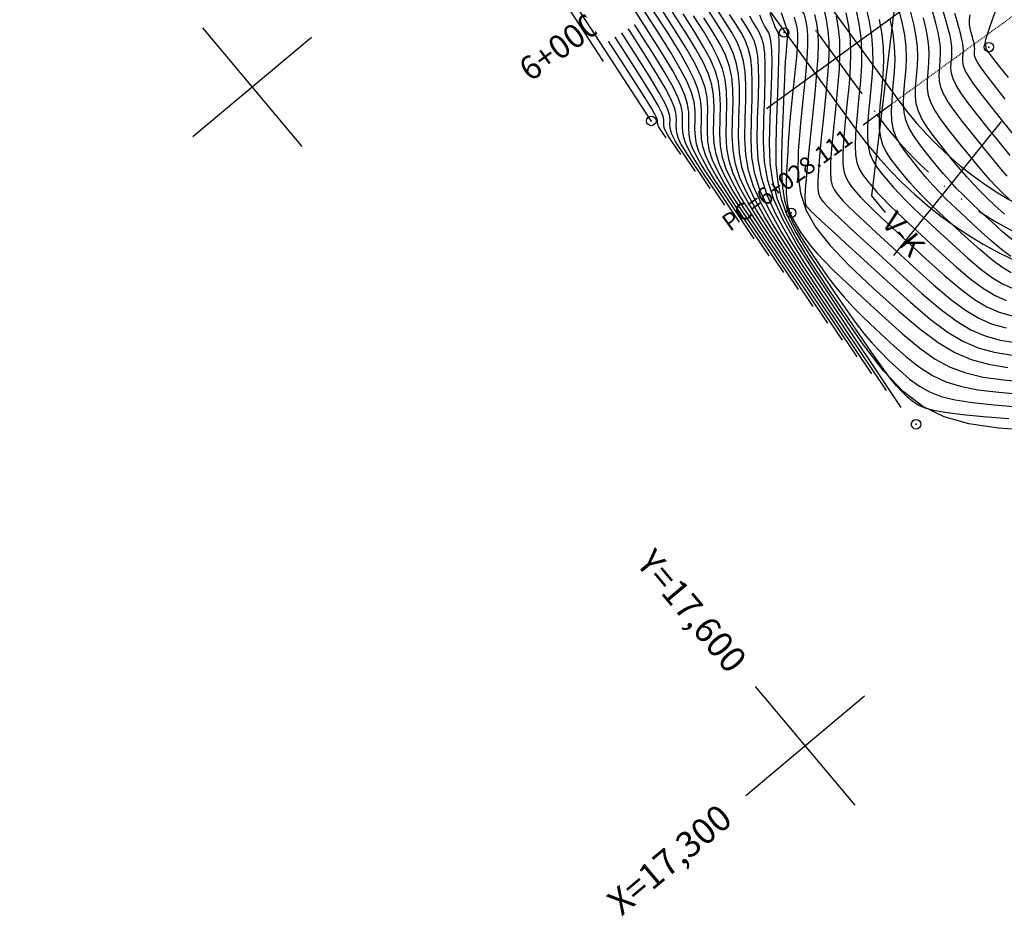
# Model space of a CAD drawing. Units: millimetres. Extents: x 14521 to 17178, y 12954 to 17813.
# Drawn here: x 15913 to 16027, y 17174 to 17278 of the extents above; entities that cross this region are included whole.
import ezdxf
from ezdxf.enums import TextEntityAlignment as Align

# ---------------------------------------------------------------- set-up
doc = ezdxf.new("R2010")
doc.units = ezdxf.units.MM
doc.header["$PDMODE"] = 32
doc.header["$PDSIZE"] = 1.100109
doc.linetypes.add('LIMITE3', pattern=[1.62, 0.9, -0.24, 0, -0.24, 0, -0.24])
doc.linetypes.add('OCULTA1', pattern=[0.15, 0.1, -0.05])
for name, color, linetype in [('camino-vereda', 1, 'Continuous'), ('CVL_ANOT_CURVH', 7, 'Continuous'), ('CVL_ANOT_CURVHPI', 7, 'Continuous'), ('CVL_CURV_D', 6, 'Continuous'), ('CVL_CURV_G', 5, 'Continuous'), ('CVL_CURV_TX', 6, 'Continuous'), ('CVL_EST', 6, 'Continuous'), ('CVL_EST_TX', 6, 'Continuous'), ('CVL_PUNTO', 2, 'Continuous'), ('CVL_RET_TX', 40, 'Continuous'), ('CVL_RETUTM', 8, 'Continuous'), ('eje proy', 150, 'Continuous')]:
    doc.layers.add(name, color=color, linetype=linetype)
doc.styles.add('MONOTXT4', font='MONOTXT4.shx')
doc.dimstyles.new('ISO-25', dxfattribs={"dimtxt": 2.5, "dimasz": 2.5, "dimexe": 1.25, "dimexo": 0.625, "dimtad": 1, "dimtxsty": 'Standard', "dimcen": 2.5, "dimadec": 0, "dimazin": 0, "dimtfac": 1, "dimtmove": 0, "dimatfit": 3, "dimfxl": 1, "dimarcsym": 0})

msp = doc.modelspace()

# ---------------------------------------------------------------- linework, layer by layer
at = {"layer": 'CVL_ANOT_CURVHPI', "color": 8, "linetype": 'OCULTA1'}
msp.add_line((16012.48, 17266.85), (16048.65, 17293.13), dxfattribs=at)
at = {"layer": 'CVL_ANOT_CURVHPI', "color": 2, "linetype": 'Continuous'}
msp.add_line((16010.86, 17265.67), (16014.1, 17268.02), dxfattribs=at)
at = {"layer": 'CVL_CURV_D', "color": 8, "linetype": 'Continuous'}
for points, elevation in [([(15980.69, 17273.04), (15972.93, 17284.97)], 2019), ([(16027.75, 17271.19), (16026.76, 17272.42), (16026.06, 17273.31), (16025.59, 17273.91), (16025.32, 17274.28), (16025.19, 17274.48), (16025.16, 17274.57), (16025.16, 17274.62), (16025.16, 17274.67), (16025.16, 17274.71), (16025.16, 17274.76), (16025.15, 17274.81), (16025.13, 17274.87), (16025.11, 17274.95), (16025.08, 17275.05), (16025.07, 17275.17), (16025.09, 17275.38), (16025.17, 17275.7), (16025.33, 17276.2), (16025.57, 17276.92), (16025.91, 17277.91), (16026.37, 17279.21), (16026.96, 17280.87), (16027.54, 17282.57)], 1979), ([(15986.25, 17266.12), (15976.56, 17281.04)], 2018), ([(15987.96, 17264.16), (15987.46, 17264.91), (15987.31, 17265.14), (15987.19, 17265.33), (15987.1, 17265.48), (15987.04, 17265.62), (15987, 17265.74), (15986.98, 17265.86), (15986.97, 17265.99), (15986.98, 17266.14), (15986.93, 17266.37), (15986.71, 17266.82), (15986.26, 17267.61), (15985.5, 17268.85), (15984.34, 17270.67), (15982.72, 17273.2), (15980.55, 17276.54), (15977.77, 17280.82)], 2017), ([(15989.67, 17262.2), (15988.67, 17263.7), (15988.37, 17264.16), (15988.13, 17264.53), (15987.96, 17264.84), (15987.83, 17265.11), (15987.76, 17265.35), (15987.71, 17265.6), (15987.7, 17265.86), (15987.7, 17266.16), (15987.66, 17266.53), (15987.47, 17267.07), (15987.04, 17267.91), (15986.32, 17269.15), (15985.22, 17270.92), (15983.68, 17273.34), (15981.63, 17276.53), (15978.99, 17280.59)], 2016), ([(15993.09, 17258.28), (15991.08, 17261.27), (15990.48, 17262.19), (15990.01, 17262.93), (15989.66, 17263.55), (15989.42, 17264.09), (15989.26, 17264.58), (15989.18, 17265.07), (15989.15, 17265.59), (15989.16, 17266.19), (15989.14, 17266.84), (15988.97, 17267.58), (15988.6, 17268.51), (15987.96, 17269.76), (15986.98, 17271.43), (15985.61, 17273.64), (15983.78, 17276.51), (15981.42, 17280.14)], 2014), ([(15994.8, 17256.32), (15992.29, 17260.06), (15991.54, 17261.2), (15990.95, 17262.14), (15990.52, 17262.91), (15990.21, 17263.58), (15990.01, 17264.2), (15989.91, 17264.8), (15989.87, 17265.46), (15989.89, 17266.21), (15989.87, 17267), (15989.72, 17267.83), (15989.38, 17268.81), (15988.78, 17270.06), (15987.86, 17271.68), (15986.57, 17273.79), (15984.85, 17276.5), (15982.64, 17279.92)], 2013), ([(15996.51, 17254.36), (15993.5, 17258.85), (15992.59, 17260.22), (15991.89, 17261.34), (15991.37, 17262.27), (15991, 17263.07), (15990.77, 17263.81), (15990.64, 17264.54), (15990.6, 17265.32), (15990.61, 17266.22), (15990.61, 17267.16), (15990.47, 17268.08), (15990.15, 17269.12), (15989.6, 17270.36), (15988.74, 17271.93), (15987.54, 17273.94), (15985.93, 17276.49), (15983.86, 17279.69)], 2012), ([(15998.22, 17252.4), (15994.71, 17257.64), (15993.65, 17259.23), (15992.83, 17260.54), (15992.22, 17261.63), (15991.79, 17262.57), (15991.52, 17263.43), (15991.37, 17264.28), (15991.32, 17265.19), (15991.34, 17266.24), (15991.34, 17267.31), (15991.23, 17268.34), (15990.93, 17269.42), (15990.42, 17270.66), (15989.62, 17272.18), (15988.5, 17274.08), (15987, 17276.48), (15985.07, 17279.47)], 2011), ([(16001.64, 17248.48), (15997.13, 17255.21), (15995.77, 17257.26), (15994.71, 17258.94), (15993.93, 17260.34), (15993.38, 17261.55), (15993.02, 17262.65), (15992.83, 17263.75), (15992.77, 17264.92), (15992.79, 17266.27), (15992.82, 17267.63), (15992.73, 17268.84), (15992.49, 17270.02), (15992.06, 17271.27), (15991.39, 17272.68), (15990.43, 17274.38), (15989.15, 17276.46), (15987.51, 17279.02)], 2009), ([(16010.18, 17238.68), (16003.17, 17249.15), (16001.05, 17252.34), (15999.41, 17254.96), (15998.19, 17257.13), (15997.34, 17259.01), (15996.79, 17260.73), (15996.49, 17262.43), (15996.39, 17264.26), (15996.43, 17266.35), (15996.5, 17268.41), (15996.49, 17270.11), (15996.38, 17271.53), (15996.16, 17272.78), (15995.79, 17273.94), (15995.25, 17275.12), (15994.53, 17276.41), (15993.59, 17277.89), (15992.63, 17279.39)], 2004), ([(16011.89, 17236.72), (16004.38, 17247.93), (16002.11, 17251.36), (16000.35, 17254.16), (15999.05, 17256.49), (15998.13, 17258.5), (15997.54, 17260.34), (15997.22, 17262.17), (15997.11, 17264.12), (15997.16, 17266.37), (15997.23, 17268.57), (15997.24, 17270.36), (15997.16, 17271.83), (15996.98, 17273.08), (15996.67, 17274.19), (15996.22, 17275.27), (15995.6, 17276.4), (15994.81, 17277.67), (15993.99, 17278.95)], 2003), ([(16006.3, 17279.16), (16006.59, 17277.87), (16006.78, 17276.61), (16006.87, 17275.27), (16006.87, 17273.75), (16006.77, 17271.92), (16006.57, 17269.67), (16006.3, 17266.9), (16006.01, 17264.15), (16005.81, 17262), (16005.67, 17260.35), (16005.61, 17259.14), (16005.62, 17258.27), (16005.7, 17257.67), (16005.84, 17257.25), (16006.04, 17256.93), (16006.31, 17256.62), (16006.67, 17256.24), (16007.21, 17255.7), (16007.99, 17254.95), (16009.1, 17253.91), (16010.61, 17252.52), (16012.6, 17250.7), (16015.13, 17248.37), (16017.7, 17246.05), (16019.85, 17244.24), (16021.7, 17242.86), (16023.39, 17241.84), (16025.05, 17241.12), (16026.81, 17240.64), (16028.81, 17240.32)], 1993), ([(16011.14, 17279.55), (16011.57, 17277.67), (16011.84, 17276.01), (16011.97, 17274.45), (16011.98, 17272.87), (16011.88, 17271.12), (16011.68, 17269.09), (16011.49, 17267.11), (16011.38, 17265.51), (16011.36, 17264.23), (16011.45, 17263.19), (16011.66, 17262.31), (16012, 17261.53), (16012.47, 17260.76), (16013.1, 17259.94), (16013.77, 17259.12), (16014.41, 17258.37), (16015.08, 17257.64), (16015.84, 17256.86), (16016.77, 17255.95), (16017.93, 17254.85), (16019.39, 17253.5), (16021.21, 17251.82), (16023.06, 17250.16), (16024.59, 17248.86), (16025.92, 17247.87), (16027.13, 17247.14), (16028.32, 17246.63)], 1989), ([(16028.15, 17252.32), (16027.07, 17253.24), (16025.78, 17254.41), (16024.48, 17255.6), (16023.42, 17256.6), (16022.52, 17257.47), (16021.73, 17258.28), (16020.98, 17259.1), (16020.22, 17259.98), (16019.38, 17260.99), (16018.4, 17262.19), (16017.45, 17263.4), (16016.72, 17264.43), (16016.19, 17265.35), (16015.83, 17266.22), (16015.63, 17267.13), (16015.56, 17268.14), (16015.6, 17269.32), (16015.73, 17270.74), (16015.86, 17272.19), (16015.91, 17273.49), (16015.86, 17274.75), (16015.7, 17276.09), (16015.41, 17277.61), (16014.96, 17279.43)], 1986), ([(16027.96, 17262.12), (16026.84, 17263.48), (16025.46, 17265.2), (16024.09, 17266.92), (16023.02, 17268.29), (16022.23, 17269.39), (16021.67, 17270.27), (16021.32, 17271), (16021.13, 17271.65), (16021.08, 17272.27), (16021.12, 17272.93), (16021.17, 17273.58), (16021.2, 17274.16), (16021.18, 17274.73), (16021.1, 17275.33), (16020.97, 17276.01), (16020.77, 17276.83), (16020.5, 17277.83), (16020.14, 17279.06)], 1982), ([(16003.35, 17246.52), (15998.33, 17254), (15996.82, 17256.28), (15995.65, 17258.15), (15994.78, 17259.7), (15994.17, 17261.04), (15993.78, 17262.27), (15993.56, 17263.49), (15993.49, 17264.79), (15993.52, 17266.29), (15993.55, 17267.78), (15993.48, 17269.1), (15993.27, 17270.32), (15992.88, 17271.57), (15992.27, 17272.94), (15991.4, 17274.53), (15990.23, 17276.45), (15988.72, 17278.79)], 2008), ([(16005.06, 17244.56), (15999.54, 17252.78), (15997.88, 17255.3), (15996.59, 17257.35), (15995.63, 17259.06), (15994.96, 17260.53), (15994.53, 17261.88), (15994.29, 17263.22), (15994.22, 17264.66), (15994.25, 17266.3), (15994.29, 17267.94), (15994.23, 17269.35), (15994.05, 17270.62), (15993.7, 17271.87), (15993.15, 17273.19), (15992.36, 17274.68), (15991.3, 17276.44), (15989.94, 17278.57)], 2007), ([(16006.77, 17242.6), (16000.75, 17251.57), (15998.94, 17254.31), (15997.53, 17256.55), (15996.49, 17258.42), (15995.75, 17260.02), (15995.28, 17261.5), (15995.03, 17262.96), (15994.94, 17264.52), (15994.98, 17266.32), (15995.02, 17268.1), (15994.98, 17269.6), (15994.83, 17270.93), (15994.52, 17272.17), (15994.03, 17273.44), (15993.33, 17274.82), (15992.38, 17276.43), (15991.16, 17278.34)], 2006), ([(16013.6, 17234.76), (16005.58, 17246.72), (16003.17, 17250.37), (16001.3, 17253.36), (15999.9, 17255.85), (15998.92, 17257.99), (15998.29, 17259.96), (15997.95, 17261.9), (15997.84, 17263.99), (15997.88, 17266.38), (15997.97, 17268.73), (15997.99, 17270.61), (15997.94, 17272.13), (15997.8, 17273.38), (15997.55, 17274.44), (15997.18, 17275.42), (15996.68, 17276.39), (15996.02, 17277.45), (15995.35, 17278.51)], 2002), ([(16015.31, 17232.8), (16006.79, 17245.51), (16004.23, 17249.39), (16002.24, 17252.56), (16000.75, 17255.2), (15999.71, 17257.48), (15999.04, 17259.57), (15998.68, 17261.64), (15998.56, 17263.86), (15998.61, 17266.4), (15998.7, 17268.88), (15998.74, 17270.86), (15998.72, 17272.43), (15998.62, 17273.68), (15998.43, 17274.7), (15998.15, 17275.56), (15997.75, 17276.38), (15997.24, 17277.22), (15996.7, 17278.07)], 2001), ([(16027.82, 17231.48), (16024.83, 17231.72), (16022.47, 17231.94), (16020.64, 17232.16), (16019.24, 17232.41), (16018.18, 17232.69), (16017.35, 17233.04), (16016.67, 17233.47), (16016.04, 17234), (16015.41, 17234.6), (16014.8, 17235.26), (16014.1, 17236.1), (16013.26, 17237.22), (16012.19, 17238.72), (16010.83, 17240.7), (16009.09, 17243.27), (16006.9, 17246.52), (16004.73, 17249.82), (16003.05, 17252.56), (16001.79, 17254.91), (16000.92, 17257.02), (16000.37, 17259.07), (16000.08, 17261.21), (15999.99, 17263.61), (16000.07, 17266.43), (16000.18, 17269.2), (16000.25, 17271.37), (16000.28, 17273.04), (16000.26, 17274.29), (16000.19, 17275.2), (16000.08, 17275.86), (15999.9, 17276.36), (15999.67, 17276.77), (15999.42, 17277.19), (15999.15, 17277.71), (15998.85, 17278.41)], 1999), ([(16000.04, 17278.64), (16000.39, 17277.71), (16000.62, 17277.11), (16000.78, 17276.75), (16000.89, 17276.55), (16000.98, 17276.35), (16001.04, 17276.01), (16001.07, 17275.45), (16001.08, 17274.59), (16001.05, 17273.34), (16001, 17271.62), (16000.91, 17269.35), (16000.79, 17266.45), (16000.71, 17263.5), (16000.74, 17261.05), (16000.94, 17258.96), (16001.34, 17257.07), (16001.98, 17255.26), (16002.92, 17253.36), (16004.18, 17251.24), (16005.81, 17248.75), (16007.46, 17246.29), (16008.82, 17244.32), (16009.96, 17242.72), (16010.96, 17241.42), (16011.89, 17240.3), (16012.84, 17239.29), (16013.86, 17238.27), (16015.05, 17237.16), (16016.26, 17236.1), (16017.41, 17235.26), (16018.59, 17234.6), (16019.94, 17234.09), (16021.56, 17233.7), (16023.57, 17233.38), (16026.1, 17233.11), (16029.24, 17232.85)], 1998), ([(16001.34, 17278.73), (16001.66, 17277.82), (16001.85, 17277.24), (16001.96, 17276.91), (16002.02, 17276.74), (16002.05, 17276.62), (16002.07, 17276.49), (16002.08, 17276.35), (16002.08, 17276.18), (16002.07, 17275.95), (16002.05, 17275.66), (16002.01, 17275.29), (16001.97, 17274.82), (16001.92, 17274.31), (16001.87, 17273.74), (16001.82, 17273.05), (16001.77, 17272.15), (16001.72, 17270.96), (16001.65, 17269.4), (16001.56, 17267.38), (16001.45, 17264.82), (16001.37, 17262.23), (16001.37, 17260.12), (16001.49, 17258.37), (16001.74, 17256.86), (16002.17, 17255.48), (16002.78, 17254.11), (16003.62, 17252.65), (16004.71, 17250.97), (16005.83, 17249.32), (16006.81, 17247.93), (16007.73, 17246.73), (16008.66, 17245.61), (16009.69, 17244.5), (16010.88, 17243.31), (16012.31, 17241.95), (16014.06, 17240.33), (16015.85, 17238.73), (16017.43, 17237.48), (16018.93, 17236.52), (16020.47, 17235.79), (16022.18, 17235.26), (16024.19, 17234.86), (16026.63, 17234.56), (16029.63, 17234.29)], 1997), ([(16002.84, 17278.19), (16002.99, 17277.71), (16003.11, 17277.24), (16003.19, 17276.76), (16003.24, 17276.22), (16003.24, 17275.54), (16003.2, 17274.67), (16003.11, 17273.55), (16002.97, 17272.12), (16002.78, 17270.31), (16002.59, 17268.49), (16002.44, 17266.99), (16002.32, 17265.73), (16002.23, 17264.63), (16002.16, 17263.6), (16002.1, 17262.57), (16002.04, 17261.43), (16001.98, 17260.12), (16001.94, 17258.83), (16001.94, 17257.77), (16002, 17256.9), (16002.13, 17256.14), (16002.34, 17255.45), (16002.65, 17254.77), (16003.07, 17254.04), (16003.61, 17253.2), (16004.2, 17252.35), (16004.81, 17251.55), (16005.5, 17250.73), (16006.37, 17249.81), (16007.48, 17248.7), (16008.92, 17247.33), (16010.75, 17245.62), (16013.07, 17243.49), (16015.44, 17241.37), (16017.45, 17239.7), (16019.26, 17238.43), (16020.99, 17237.49), (16022.8, 17236.81), (16024.81, 17236.34), (16027.17, 17236), (16030.01, 17235.74)], 1996), ([(16005.23, 17278.51), (16005.46, 17277.45), (16005.59, 17276.35), (16005.63, 17275.09), (16005.59, 17273.57), (16005.46, 17271.68), (16005.25, 17269.31), (16004.95, 17266.35), (16004.64, 17263.42), (16004.41, 17261.12), (16004.25, 17259.39), (16004.15, 17258.13), (16004.11, 17257.26), (16004.12, 17256.7), (16004.18, 17256.37), (16004.28, 17256.18), (16004.44, 17256), (16004.73, 17255.7), (16005.24, 17255.22), (16006.03, 17254.48), (16007.19, 17253.41), (16008.78, 17251.94), (16010.9, 17250), (16013.61, 17247.51), (16016.36, 17245.03), (16018.66, 17243.08), (16020.65, 17241.6), (16022.46, 17240.52), (16024.23, 17239.75), (16026.12, 17239.23), (16028.25, 17238.88)], 1994), ([(16007.73, 17278.29), (16007.98, 17276.87), (16008.12, 17275.46), (16008.14, 17273.92), (16008.07, 17272.15), (16007.9, 17270.04), (16007.64, 17267.45), (16007.38, 17264.89), (16007.2, 17262.88), (16007.09, 17261.32), (16007.07, 17260.15), (16007.13, 17259.28), (16007.27, 17258.63), (16007.5, 17258.13), (16007.81, 17257.68), (16008.17, 17257.25), (16008.6, 17256.77), (16009.17, 17256.19), (16009.96, 17255.43), (16011.02, 17254.42), (16012.44, 17253.1), (16014.3, 17251.4), (16016.65, 17249.24), (16019.04, 17247.08), (16021.03, 17245.39), (16022.76, 17244.11), (16024.33, 17243.17), (16025.87, 17242.5), (16027.5, 17242.05)], 1992), ([(16008.87, 17278.71), (16009.18, 17277.14), (16009.36, 17275.64), (16009.42, 17274.1), (16009.37, 17272.39), (16009.23, 17270.4), (16008.99, 17268), (16008.75, 17265.63), (16008.59, 17263.75), (16008.52, 17262.29), (16008.53, 17261.16), (16008.64, 17260.29), (16008.85, 17259.6), (16009.16, 17259.01), (16009.57, 17258.43), (16010.04, 17257.87), (16010.54, 17257.31), (16011.14, 17256.67), (16011.92, 17255.9), (16012.94, 17254.93), (16014.27, 17253.68), (16015.99, 17252.1), (16018.17, 17250.1), (16020.38, 17248.11), (16022.22, 17246.55), (16023.81, 17245.36), (16025.26, 17244.49), (16026.69, 17243.88), (16028.2, 17243.46)], 1991), ([(16028.07, 17248.47), (16026.98, 17249.12), (16025.78, 17250.01), (16024.39, 17251.19), (16022.73, 17252.68), (16021.09, 17254.2), (16019.76, 17255.43), (16018.69, 17256.46), (16017.8, 17257.33), (16017.04, 17258.13), (16016.34, 17258.91), (16015.64, 17259.74), (16014.87, 17260.69), (16014.13, 17261.64), (16013.57, 17262.5), (16013.17, 17263.32), (16012.91, 17264.2), (16012.79, 17265.19), (16012.77, 17266.39), (16012.86, 17267.84), (16013.03, 17269.64), (16013.2, 17271.48), (16013.28, 17273.1), (16013.24, 17274.63), (16013.08, 17276.2), (16012.76, 17277.93)], 1988), ([(16028.03, 17250.37), (16026.97, 17251.17), (16025.73, 17252.21), (16024.25, 17253.55), (16022.79, 17254.9), (16021.59, 17256.02), (16020.6, 17256.96), (16019.77, 17257.81), (16019.01, 17258.61), (16018.28, 17259.44), (16017.51, 17260.37), (16016.63, 17261.44), (16015.79, 17262.52), (16015.15, 17263.46), (16014.68, 17264.33), (16014.37, 17265.21), (16014.21, 17266.16), (16014.17, 17267.26), (16014.23, 17268.58), (16014.38, 17270.19), (16014.53, 17271.84), (16014.59, 17273.32), (16014.53, 17274.76), (16014.35, 17276.28), (16014.01, 17278.01)], 1987), ([(16027.88, 17257), (16027.08, 17257.76), (16026.35, 17258.49), (16025.65, 17259.24), (16024.91, 17260.07), (16024.09, 17261.05), (16023.11, 17262.24), (16021.93, 17263.7), (16020.77, 17265.16), (16019.87, 17266.36), (16019.21, 17267.37), (16018.75, 17268.25), (16018.48, 17269.07), (16018.35, 17269.89), (16018.34, 17270.79), (16018.42, 17271.83), (16018.52, 17272.88), (16018.55, 17273.83), (16018.52, 17274.74), (16018.4, 17275.71), (16018.19, 17276.81), (16017.87, 17278.13)], 1984), ([(16027.61, 17259.71), (16026.88, 17260.55), (16026.02, 17261.58), (16024.98, 17262.86), (16023.69, 17264.45), (16022.43, 17266.04), (16021.45, 17267.33), (16020.72, 17268.38), (16020.21, 17269.26), (16019.9, 17270.04), (16019.74, 17270.77), (16019.71, 17271.53), (16019.77, 17272.38), (16019.84, 17273.23), (16019.87, 17273.99), (16019.85, 17274.73), (16019.75, 17275.52), (16019.58, 17276.41), (16019.32, 17277.48), (16018.96, 17278.79)], 1983), ([(16028.71, 17264.11), (16027.22, 17265.95), (16025.74, 17267.79), (16024.6, 17269.26), (16023.74, 17270.4), (16023.14, 17271.28), (16022.74, 17271.97), (16022.53, 17272.53), (16022.45, 17273.01), (16022.46, 17273.48), (16022.5, 17273.93), (16022.52, 17274.33), (16022.51, 17274.72), (16022.46, 17275.14), (16022.36, 17275.61), (16022.23, 17276.18), (16022.04, 17276.87), (16021.79, 17277.72), (16021.55, 17278.6)], 1981)]:
    msp.add_lwpolyline(points, dxfattribs=dict(at, elevation=elevation))
at = {"layer": 'CVL_CURV_G', "color": 16, "linetype": 'Continuous'}
for points, elevation in [([(15991.38, 17260.24), (15989.88, 17262.49), (15989.42, 17263.17), (15989.07, 17263.73), (15988.81, 17264.2), (15988.63, 17264.6), (15988.51, 17264.97), (15988.44, 17265.33), (15988.42, 17265.72), (15988.43, 17266.17), (15988.4, 17266.69), (15988.22, 17267.33), (15987.82, 17268.21), (15987.14, 17269.45), (15986.1, 17271.18), (15984.65, 17273.49), (15982.7, 17276.52), (15980.21, 17280.37)], 2015), ([(15999.93, 17250.44), (15995.92, 17256.42), (15994.71, 17258.25), (15993.77, 17259.74), (15993.08, 17260.99), (15992.58, 17262.06), (15992.27, 17263.04), (15992.1, 17264.01), (15992.04, 17265.06), (15992.07, 17266.25), (15992.08, 17267.47), (15991.98, 17268.59), (15991.71, 17269.72), (15991.24, 17270.96), (15990.5, 17272.43), (15989.47, 17274.23), (15988.08, 17276.47), (15986.29, 17279.24)], 2010), ([(16010.01, 17279.13), (16010.37, 17277.4), (16010.6, 17275.83), (16010.69, 17274.28), (16010.67, 17272.63), (16010.55, 17270.76), (16010.34, 17268.55), (16010.12, 17266.37), (16009.99, 17264.63), (16009.94, 17263.26), (16009.99, 17262.17), (16010.15, 17261.3), (16010.42, 17260.56), (16010.81, 17259.88), (16011.34, 17259.19), (16011.91, 17258.49), (16012.47, 17257.84), (16013.11, 17257.16), (16013.88, 17256.38), (16014.85, 17255.44), (16016.1, 17254.27), (16017.69, 17252.8), (16019.69, 17250.96), (16021.72, 17249.13), (16023.41, 17247.7), (16024.87, 17246.62), (16026.2, 17245.82), (16027.5, 17245.25)], 1990), ([(16008.48, 17240.64), (16001.96, 17250.36), (16000, 17253.33), (15998.47, 17255.75), (15997.34, 17257.77), (15996.54, 17259.52), (15996.03, 17261.11), (15995.76, 17262.69), (15995.66, 17264.39), (15995.7, 17266.34), (15995.76, 17268.25), (15995.74, 17269.85), (15995.6, 17271.23), (15995.34, 17272.47), (15994.91, 17273.69), (15994.29, 17274.97), (15993.45, 17276.42), (15992.37, 17278.12)], 2005), ([(16030.8, 17230.09), (16026.6, 17230.4), (16023.15, 17230.89), (16020.28, 17231.69), (16017.8, 17232.9), (16015.51, 17234.66), (16013.25, 17237.06), (16010.8, 17240.24), (16008, 17244.3), (16005.28, 17248.4), (16003.18, 17251.77), (16001.61, 17254.56), (16000.5, 17256.97), (15999.8, 17259.18), (15999.41, 17261.37), (15999.28, 17263.72), (15999.34, 17266.42), (15999.44, 17269.04), (15999.5, 17271.12), (15999.5, 17272.74), (15999.44, 17273.98), (15999.31, 17274.95), (15999.11, 17275.71), (15998.83, 17276.37), (15998.46, 17277), (15998.06, 17277.63), (15997.69, 17278.31)], 2000), ([(16003.96, 17278.67), (16004.17, 17277.86), (16004.32, 17277.03), (16004.39, 17276.08), (16004.39, 17274.9), (16004.32, 17273.39), (16004.16, 17271.44), (16003.92, 17268.95), (16003.6, 17265.81), (16003.33, 17262.63), (16003.3, 17259.98), (16003.58, 17257.72), (16004.25, 17255.69), (16005.36, 17253.72), (16006.99, 17251.66), (16009.21, 17249.36), (16012.09, 17246.65), (16015.02, 17244), (16017.47, 17241.93), (16019.59, 17240.35), (16021.52, 17239.19), (16023.42, 17238.37), (16025.43, 17237.82), (16027.7, 17237.45)], 1995), ([(16027.3, 17255.27), (16026.18, 17256.3), (16025.25, 17257.18), (16024.44, 17257.98), (16023.69, 17258.76), (16022.95, 17259.58), (16022.15, 17260.51), (16021.24, 17261.61), (16020.16, 17262.94), (16019.11, 17264.28), (16018.3, 17265.39), (16017.7, 17266.36), (16017.29, 17267.24), (16017.05, 17268.1), (16016.95, 17269.02), (16016.97, 17270.06), (16017.07, 17271.29), (16017.19, 17272.54), (16017.23, 17273.66), (16017.19, 17274.75), (16017.05, 17275.9), (16016.8, 17277.21), (16016.41, 17278.78)], 1985), ([(16027.4, 17268.67), (16026.17, 17270.22), (16025.25, 17271.41), (16024.6, 17272.3), (16024.17, 17272.94), (16023.92, 17273.4), (16023.82, 17273.75), (16023.81, 17274.03), (16023.83, 17274.28), (16023.84, 17274.5), (16023.83, 17274.72), (16023.81, 17274.95), (16023.76, 17275.21), (16023.68, 17275.52), (16023.57, 17275.91), (16023.44, 17276.38), (16023.31, 17276.88), (16023.24, 17277.37), (16023.25, 17277.88), (16023.33, 17278.48)], 1980)]:
    msp.add_lwpolyline(points, dxfattribs=dict(at, elevation=elevation))
at = {"layer": 'CVL_EST', "color": 8, "linetype": 'Continuous'}
for p, q in [((16015.8, 17279.29), (15999.62, 17267.53)), ((16026.92, 17266.07), (16014.4, 17250.47))]:
    msp.add_line(p, q, dxfattribs=at)
at = {"layer": 'CVL_PUNTO', "color": 8}
for p in [(16001.68, 17276.4, 1997.35), (16025.49, 17274.71, 1978.75), (15986.25, 17266.12, 2018), (16002.51, 17255.43, 1995), (16017.02, 17230.84, 2000)]:
    msp.add_point(p, dxfattribs=at)
at = {"layer": 'CVL_RETUTM', "color": 8, "linetype": 'Continuous'}
for p, q in [((15934.06, 17276.94), (15945.63, 17263.15)), ((15946.74, 17275.83), (15932.95, 17264.26)), ((15998.34, 17200.33), (16009.91, 17186.54)), ((16011.02, 17199.22), (15997.23, 17187.65))]:
    msp.add_line(p, q, dxfattribs=at)
at = {"layer": 'eje proy', "color": 7}
for points in [[(15662.92, 17559.75, 0.155293), (15702.66, 17574.26), (15706.62, 17577.32), (15907.52, 17732.67), (15909.89, 17734.51, -0.360628), (15940.81, 17733.45), (15943.05, 17731.46), (15968.49, 17708.87), (15971.21, 17706.45, -0.283352), (15980.86, 17674.41), (15979.92, 17670.9), (15966.17, 17619.2), (15962.32, 17604.7, 0.083763), (15959.02, 17569.22), (15960.13, 17554.26), (15974.63, 17359.78), (15975.74, 17344.83, 0.139411), (15992.26, 17299.78), (16001.08, 17287.65), (16007.87, 17278.3), (16014.91, 17268.61, 0.345342), (16064.41, 17254.52), (16075.5, 17259.05), (16115.22, 17275.27)], [(15663.17, 17553.75, 0.155293), (15706.33, 17569.51), (15710.29, 17572.57), (15911.19, 17727.92), (15913.56, 17729.76, -0.360628), (15936.82, 17728.97), (15939.07, 17726.98), (15964.51, 17704.38), (15967.23, 17701.97, -0.283352), (15975.06, 17675.95), (15974.12, 17672.44), (15960.38, 17620.74), (15956.52, 17606.25, 0.083763), (15953.04, 17568.78), (15954.15, 17553.82), (15968.64, 17359.34), (15969.76, 17344.38, 0.139411), (15987.4, 17296.25), (15996.22, 17284.12), (16003.01, 17274.77), (16010.06, 17265.09, 0.345342), (16066.68, 17248.97), (16077.77, 17253.5), (16117.49, 17269.72)]]:
    msp.add_lwpolyline(points, format="xyb", dxfattribs=at)
at = {"layer": 'eje proy', "color": 1, "linetype": 'LIMITE3', "ltscale": 10}
msp.add_lwpolyline([(15663.04, 17556.75, 0.155293), (15704.5, 17571.89), (15708.45, 17574.95), (15909.36, 17730.3), (15911.73, 17732.13, -0.360628), (15938.82, 17731.21), (15941.06, 17729.22), (15966.5, 17706.62), (15969.22, 17704.21, -0.283352), (15977.96, 17675.18), (15977.02, 17671.67), (15963.28, 17619.97), (15959.42, 17605.47, 0.083763), (15956.03, 17569), (15957.14, 17554.04), (15971.64, 17359.56), (15972.75, 17344.6, 0.139411), (15989.83, 17298.02), (15998.65, 17285.88), (16005.44, 17276.54), (16012.48, 17266.85, 0.345342), (16065.55, 17251.74), (16076.64, 17256.27), (16116.35, 17272.49)], format="xyb", dxfattribs=at)

# ---------------------------------------------------------------- texts
at = {"layer": 'camino-vereda', "insert": (16014.8, 17255.82, 1978.13), "char_height": 2.5, "attachment_point": 1, "rotation": 310}
msp.add_mtext('V-K', dxfattribs=at)
at = {"layer": 'CVL_ANOT_CURVH', "color": 7, "style": 'MONOTXT4'}
msp.add_text('PC=6+028.111', height=2, rotation=36.0079, dxfattribs=at).set_placement((16009.25, 17264.5), align=Align.MIDDLE_RIGHT)
at = {"layer": 'CVL_EST_TX', "color": 40, "style": 'MONOTXT4'}
msp.add_text('6+000.000', height=2.742, rotation=36.0079, dxfattribs=at).set_placement((15985.65, 17282.1), align=Align.MIDDLE_RIGHT)
at = {"layer": 'CVL_RET_TX', "color": 40, "style": 'MONOTXT4'}
for s, rotation, p in [('Y=17,600', 310, (15996.41, 17202.63)), ('X=17,300', 40, (15994.93, 17185.72))]:
    msp.add_text(s, height=3, rotation=rotation, dxfattribs=at).set_placement(p, align=Align.MIDDLE_RIGHT)

# ---------------------------------------------------------------- leaders
at = {"layer": 'camino-vereda', "annotation_type": 0, "has_hookline": 1, "hookline_direction": 0, "text_width": 7.5, "horizontal_direction": (0.642788, -0.766044, 0)}
msp.add_leader([(16019.04, 17316.63, 1978.13), (16011.83, 17257.41, 1978.13), (16013.44, 17255.49, 1978.13)], dimstyle='ISO-25', override={"dimgap": 0.625, "dimtad": 0, "dimzin": 0, "dimaunit": 1, "dimadec": 4}, dxfattribs=at)

# ---------------------------------------------------------------- next in the draw order: wipeouts: each hides what was drawn before it
at = {"color": 8}
msp.add_wipeout([(15984.8, 17277.67), (15978.09, 17288.06), (15974.06, 17285.46), (15980.77, 17275.07)], dxfattribs=at).translate(0, 0, 2015).dxf.layer = 'CVL_CURV_TX'

doc.saveas('drawing.dxf')
